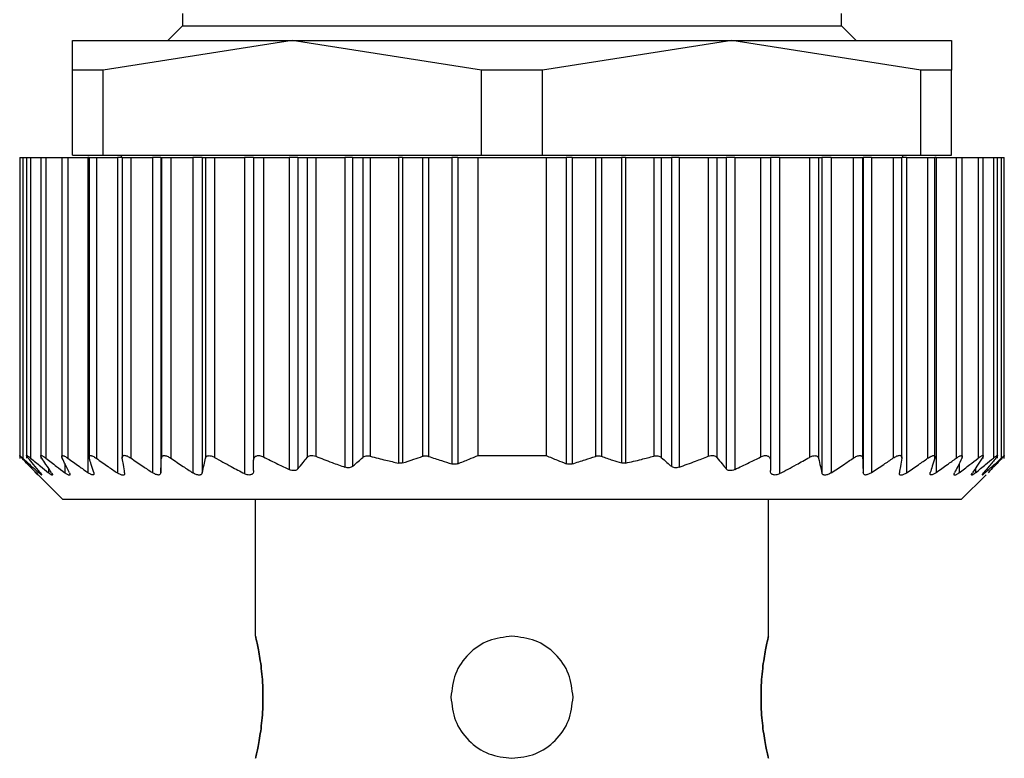
# Model space of a CAD drawing. Units: millimetres. Extents: x 222 to 2452, y 249 to 1641.
# Drawn here: x 827 to 847, y 1384 to 1400 of the extents above; entities that cross this region are included whole.
import ezdxf

# ---------------------------------------------------------------- set-up
doc = ezdxf.new("R2010")
doc.units = ezdxf.units.MM

msp = doc.modelspace()

# ---------------------------------------------------------------- linework, layer by layer
at = {"color": 7, "linetype": 'Continuous', "lineweight": 25}
for p, q in [((830.05, 1399.706), (830.05, 1399.456)), ((843.55, 1399.456), (843.55, 1399.706)), ((830.05, 1399.456), (829.75, 1399.156)), ((830.05, 1399.456), (843.55, 1399.456)), ((843.85, 1399.156), (843.55, 1399.456)), ((827.8, 1398.55), (827.8, 1399.156)), ((827.8, 1399.156), (832.3, 1399.156)), ((832.3, 1399.156), (828.427, 1398.55)), ((832.3, 1399.156), (841.3, 1399.156)), ((836.173, 1398.55), (832.3, 1399.156)), ((841.3, 1399.156), (837.427, 1398.55)), ((845.173, 1398.55), (841.3, 1399.156)), ((841.3, 1399.156), (845.8, 1399.156)), ((845.8, 1399.156), (845.8, 1398.55)), ((828.427, 1398.55), (827.8, 1398.55)), ((827.8, 1396.806), (827.8, 1398.55)), ((828.427, 1396.806), (828.427, 1398.55)), ((837.427, 1398.55), (836.173, 1398.55)), ((836.173, 1396.806), (836.173, 1398.55)), ((837.427, 1396.806), (837.427, 1398.55)), ((845.173, 1396.806), (845.173, 1398.55)), ((845.8, 1398.55), (845.173, 1398.55)), ((845.8, 1396.806), (845.8, 1398.55)), ((826.72, 1396.756), (826.72, 1390.595)), ((826.72, 1396.756), (826.782, 1396.756)), ((826.782, 1396.756), (826.782, 1390.602)), ((826.782, 1396.756), (826.86, 1396.756)), ((826.86, 1396.756), (826.86, 1390.599)), ((826.86, 1396.756), (826.942, 1396.756)), ((826.942, 1396.756), (826.942, 1390.605)), ((826.942, 1396.756), (827.15, 1396.756)), ((827.15, 1396.756), (827.15, 1390.597)), ((827.15, 1396.756), (827.256, 1396.756)), ((827.256, 1396.756), (827.256, 1390.602)), ((827.256, 1396.756), (827.58, 1396.756)), ((827.58, 1396.756), (827.58, 1390.597)), ((827.58, 1396.756), (827.704, 1396.756)), ((827.704, 1396.756), (827.704, 1390.603)), ((827.704, 1396.756), (828.116, 1396.756)), ((827.8, 1396.806), (828.427, 1396.806)), ((828.116, 1396.756), (828.116, 1390.307)), ((828.14, 1396.756), (828.116, 1396.756)), ((828.14, 1396.756), (828.14, 1390.595)), ((828.14, 1396.756), (828.289, 1396.756)), ((828.289, 1396.756), (828.289, 1390.6)), ((828.289, 1396.756), (828.721, 1396.756)), ((828.427, 1396.806), (836.173, 1396.806)), ((828.721, 1396.756), (828.721, 1390.3)), ((828.82, 1396.756), (828.721, 1396.756)), ((828.8, 1396.806), (828.8, 1396.756)), ((828.82, 1396.756), (828.82, 1390.599)), ((828.82, 1396.756), (828.992, 1396.756)), ((828.992, 1396.756), (828.992, 1390.607)), ((828.992, 1396.756), (829.438, 1396.756)), ((829.438, 1396.756), (829.438, 1390.306)), ((829.61, 1396.756), (829.438, 1396.756)), ((829.61, 1396.756), (829.61, 1390.306)), ((829.61, 1396.756), (829.62, 1396.756)), ((829.62, 1396.756), (829.62, 1390.601)), ((829.62, 1396.756), (829.816, 1396.756)), ((829.816, 1396.756), (829.816, 1390.602)), ((829.816, 1396.756), (830.264, 1396.756)), ((830.264, 1396.756), (830.264, 1390.302)), ((830.458, 1396.756), (830.264, 1396.756)), ((830.458, 1396.756), (830.458, 1390.303)), ((830.458, 1396.756), (830.522, 1396.756)), ((830.522, 1396.756), (830.522, 1390.599)), ((830.522, 1396.756), (830.71, 1396.756)), ((830.71, 1396.756), (830.71, 1390.618)), ((830.71, 1396.756), (831.32, 1396.756)), ((831.32, 1396.756), (831.32, 1390.286)), ((831.51, 1396.756), (831.32, 1396.756)), ((831.51, 1396.756), (831.51, 1390.559)), ((831.51, 1396.756), (831.71, 1396.756)), ((831.71, 1396.756), (831.71, 1390.627)), ((831.71, 1396.756), (832.24, 1396.756)), ((832.24, 1396.756), (832.24, 1390.37)), ((832.416, 1396.756), (832.24, 1396.756)), ((832.416, 1396.756), (832.416, 1390.383)), ((832.416, 1396.756), (832.604, 1396.756)), ((832.604, 1396.756), (832.604, 1390.618)), ((832.604, 1396.756), (832.78, 1396.756)), ((832.78, 1396.756), (832.78, 1390.642)), ((832.78, 1396.756), (833.38, 1396.756)), ((833.38, 1396.756), (833.38, 1390.418)), ((833.536, 1396.756), (833.38, 1396.756)), ((833.536, 1396.756), (833.536, 1390.436)), ((833.536, 1396.756), (833.744, 1396.756)), ((833.744, 1396.756), (833.744, 1390.616)), ((833.744, 1396.756), (833.897, 1396.756)), ((833.897, 1396.756), (833.897, 1390.643)), ((833.897, 1396.756), (834.473, 1396.756)), ((834.473, 1396.756), (834.473, 1390.502)), ((834.561, 1396.756), (834.473, 1396.756)), ((834.561, 1396.756), (834.561, 1390.505)), ((834.561, 1396.756), (834.969, 1396.756)), ((834.969, 1396.756), (834.969, 1390.64)), ((834.969, 1396.756), (835.093, 1396.756)), ((835.093, 1396.756), (835.093, 1390.639)), ((835.093, 1396.756), (835.565, 1396.756)), ((835.565, 1396.756), (835.565, 1390.486)), ((835.689, 1396.756), (835.565, 1396.756)), ((835.689, 1396.756), (835.689, 1390.489)), ((835.689, 1396.756), (836.1, 1396.756)), ((836.1, 1396.756), (837.5, 1396.756)), ((836.1, 1396.756), (836.1, 1390.656)), ((836.173, 1396.806), (837.427, 1396.806)), ((837.427, 1396.806), (845.173, 1396.806)), ((837.5, 1396.756), (837.5, 1390.656)), ((837.5, 1396.756), (837.911, 1396.756)), ((837.911, 1396.756), (837.911, 1390.489)), ((838.035, 1396.756), (837.911, 1396.756)), ((838.035, 1396.756), (838.035, 1390.486)), ((838.035, 1396.756), (838.507, 1396.756)), ((838.507, 1396.756), (838.507, 1390.639)), ((838.507, 1396.756), (838.631, 1396.756)), ((838.631, 1396.756), (838.631, 1390.64)), ((838.631, 1396.756), (839.039, 1396.756)), ((839.039, 1396.756), (839.039, 1390.505)), ((839.127, 1396.756), (839.039, 1396.756)), ((839.127, 1396.756), (839.127, 1390.502)), ((839.127, 1396.756), (839.703, 1396.756)), ((839.703, 1396.756), (839.703, 1390.643)), ((839.703, 1396.756), (839.856, 1396.756)), ((839.856, 1396.756), (839.856, 1390.616)), ((839.856, 1396.756), (840.064, 1396.756)), ((840.064, 1396.756), (840.064, 1390.436)), ((840.22, 1396.756), (840.064, 1396.756)), ((840.22, 1396.756), (840.22, 1390.418)), ((840.22, 1396.756), (840.82, 1396.756)), ((840.82, 1396.756), (840.82, 1390.642)), ((840.82, 1396.756), (840.996, 1396.756)), ((840.996, 1396.756), (840.996, 1390.618)), ((840.996, 1396.756), (841.184, 1396.756)), ((841.184, 1396.756), (841.184, 1390.383)), ((841.36, 1396.756), (841.184, 1396.756)), ((841.36, 1396.756), (841.36, 1390.37)), ((841.36, 1396.756), (841.89, 1396.756)), ((841.89, 1396.756), (841.89, 1390.627)), ((841.89, 1396.756), (842.09, 1396.756)), ((842.09, 1396.756), (842.09, 1390.559)), ((842.28, 1396.756), (842.09, 1396.756)), ((842.28, 1396.756), (842.28, 1390.286)), ((842.28, 1396.756), (842.89, 1396.756)), ((842.89, 1396.756), (842.89, 1390.618)), ((842.89, 1396.756), (843.078, 1396.756)), ((843.078, 1396.756), (843.078, 1390.599)), ((843.078, 1396.756), (843.142, 1396.756)), ((843.142, 1396.756), (843.142, 1390.303)), ((843.336, 1396.756), (843.142, 1396.756)), ((843.336, 1396.756), (843.336, 1390.302)), ((843.336, 1396.756), (843.784, 1396.756)), ((843.784, 1396.756), (843.784, 1390.602)), ((843.784, 1396.756), (843.98, 1396.756)), ((843.98, 1396.756), (843.98, 1390.601)), ((843.98, 1396.756), (843.99, 1396.756)), ((843.99, 1396.756), (843.99, 1390.306)), ((844.162, 1396.756), (843.99, 1396.756)), ((844.162, 1396.756), (844.162, 1390.306)), ((844.162, 1396.756), (844.608, 1396.756)), ((844.608, 1396.756), (844.608, 1390.607)), ((844.608, 1396.756), (844.78, 1396.756)), ((844.78, 1390.6), (844.78, 1396.756)), ((844.879, 1396.756), (844.78, 1396.756)), ((844.8, 1396.756), (844.8, 1396.806)), ((844.879, 1396.756), (844.879, 1390.3)), ((844.879, 1396.756), (845.311, 1396.756)), ((845.173, 1396.806), (845.8, 1396.806)), ((845.311, 1396.756), (845.311, 1390.6)), ((845.311, 1396.756), (845.46, 1396.756)), ((845.46, 1390.594), (845.46, 1396.756)), ((845.484, 1396.756), (845.46, 1396.756)), ((845.484, 1396.756), (845.484, 1390.307)), ((845.484, 1396.756), (845.896, 1396.756)), ((845.896, 1396.756), (845.896, 1390.603)), ((845.896, 1396.756), (846.02, 1396.756)), ((846.02, 1390.597), (846.02, 1396.756)), ((846.02, 1396.756), (846.344, 1396.756)), ((846.344, 1396.756), (846.344, 1390.602)), ((846.344, 1396.756), (846.45, 1396.756)), ((846.45, 1390.596), (846.45, 1396.756)), ((846.45, 1396.756), (846.658, 1396.756)), ((846.658, 1396.756), (846.658, 1390.605)), ((846.658, 1396.756), (846.74, 1396.756)), ((846.74, 1390.599), (846.74, 1396.756)), ((846.74, 1396.756), (846.818, 1396.756)), ((846.818, 1396.756), (846.818, 1390.602)), ((846.818, 1396.756), (846.88, 1396.756)), ((846.88, 1390.595), (846.88, 1396.756)), ((836.1, 1390.656), (837.5, 1390.656)), ((846.88, 1390.595), (846.88, 1390.595)), ((827.104, 1390.252), (827.6, 1389.756)), ((846, 1389.756), (846.506, 1390.262)), ((846, 1389.756), (827.6, 1389.756)), ((831.55, 1386.956), (831.55, 1389.756)), ((842.05, 1386.956), (842.05, 1389.756))]:
    msp.add_line(p, q, dxfattribs=at)
at = {"color": 8, "linetype": 'Continuous', "lineweight": 25}
for p, q in [((827.644, 1390.493), (827.644, 1390.303)), ((845.956, 1390.493), (845.956, 1390.303)), ((827.108, 1390.343), (827.108, 1390.306)), ((827.308, 1390.397), (827.308, 1390.304)), ((846.292, 1390.396), (846.292, 1390.304)), ((846.492, 1390.343), (846.492, 1390.306))]:
    msp.add_line(p, q, dxfattribs=at)
at = {"color": 7, "linetype": 'Continuous', "lineweight": 25}
for points, knots in [([(826.767, 1390.601), (826.759, 1390.609), (826.744, 1390.624), (826.729, 1390.641), (826.721, 1390.652), (826.719, 1390.656), (826.725, 1390.652), (826.737, 1390.642), (826.756, 1390.625), (826.773, 1390.61), (826.782, 1390.602)], [0, 0, 0, 0, 0.139839, 0.267872, 0.386503, 0.498739, 0.611687, 0.730899, 0.859502, 1, 1, 1, 1]), ([(827.053, 1390.304), (827, 1390.358), (826.904, 1390.457), (826.808, 1390.557), (826.767, 1390.601)], [0, 0, 0, 0, 0.56, 1, 1, 1, 1]), ([(826.782, 1390.602), (826.843, 1390.546), (826.951, 1390.446), (827.06, 1390.348), (827.108, 1390.306)], [0, 0, 0, 0, 0.559999, 1, 1, 1, 1]), ([(826.893, 1390.605), (826.887, 1390.613), (826.874, 1390.629), (826.863, 1390.646), (826.859, 1390.657), (826.862, 1390.66), (826.872, 1390.657), (826.889, 1390.647), (826.913, 1390.629), (826.932, 1390.614), (826.942, 1390.605)], [0, 0, 0, 0, 0.140129, 0.268239, 0.386767, 0.498775, 0.611446, 0.730531, 0.859207, 1, 1, 1, 1]), ([(827.137, 1390.308), (827.091, 1390.363), (827.01, 1390.461), (826.929, 1390.561), (826.893, 1390.605)], [0, 0, 0, 0, 0.56, 1, 1, 1, 1]), ([(826.942, 1390.605), (827.01, 1390.549), (827.132, 1390.447), (827.254, 1390.348), (827.308, 1390.304)], [0, 0, 0, 0, 0.56, 1, 1, 1, 1]), ([(827.171, 1390.605), (827.165, 1390.613), (827.156, 1390.629), (827.149, 1390.646), (827.15, 1390.657), (827.158, 1390.66), (827.174, 1390.656), (827.195, 1390.645), (827.223, 1390.627), (827.245, 1390.611), (827.256, 1390.602)], [0, 0, 0, 0, 0.140125, 0.268171, 0.386673, 0.498819, 0.610916, 0.729831, 0.858701, 1, 1, 1, 1]), ([(827.369, 1390.304), (827.332, 1390.36), (827.266, 1390.459), (827.2, 1390.56), (827.171, 1390.605)], [0, 0, 0, 0, 0.56, 1, 1, 1, 1]), ([(827.256, 1390.602), (827.328, 1390.546), (827.457, 1390.446), (827.587, 1390.347), (827.644, 1390.303)], [0, 0, 0, 0, 0.56, 1, 1, 1, 1]), ([(827.591, 1390.602), (827.587, 1390.61), (827.581, 1390.626), (827.579, 1390.643), (827.584, 1390.653), (827.596, 1390.657), (827.615, 1390.654), (827.64, 1390.643), (827.67, 1390.626), (827.692, 1390.611), (827.704, 1390.603)], [0, 0, 0, 0, 0.139896, 0.267939, 0.386559, 0.498801, 0.611576, 0.730723, 0.859367, 1, 1, 1, 1]), ([(827.739, 1390.301), (827.711, 1390.356), (827.662, 1390.456), (827.613, 1390.558), (827.591, 1390.602)], [0, 0, 0, 0, 0.56, 1, 1, 1, 1]), ([(827.704, 1390.603), (827.78, 1390.547), (827.917, 1390.447), (828.056, 1390.35), (828.116, 1390.307)], [0, 0, 0, 0, 0.56, 1, 1, 1, 1]), ([(828.144, 1390.602), (828.142, 1390.61), (828.138, 1390.626), (828.142, 1390.643), (828.152, 1390.653), (828.169, 1390.656), (828.192, 1390.652), (828.22, 1390.642), (828.253, 1390.624), (828.277, 1390.608), (828.289, 1390.6)], [0, 0, 0, 0, 0.139813, 0.267776, 0.386398, 0.498816, 0.611165, 0.730197, 0.858995, 1, 1, 1, 1]), ([(828.236, 1390.307), (828.219, 1390.361), (828.188, 1390.459), (828.158, 1390.558), (828.144, 1390.602)], [0, 0, 0, 0, 0.56, 1, 1, 1, 1]), ([(828.289, 1390.6), (828.369, 1390.543), (828.513, 1390.442), (828.657, 1390.343), (828.721, 1390.3)], [0, 0, 0, 0, 0.56, 1, 1, 1, 1]), ([(828.821, 1390.605), (828.82, 1390.613), (828.819, 1390.63), (828.827, 1390.647), (828.841, 1390.658), (828.861, 1390.662), (828.887, 1390.659), (828.918, 1390.648), (828.954, 1390.631), (828.979, 1390.615), (828.992, 1390.607)], [0, 0, 0, 0, 0.14041, 0.268624, 0.387075, 0.498834, 0.611444, 0.730466, 0.859129, 1, 1, 1, 1]), ([(828.869, 1390.301), (828.86, 1390.357), (828.844, 1390.457), (828.828, 1390.56), (828.821, 1390.605)], [0, 0, 0, 0, 0.56, 1, 1, 1, 1]), ([(828.992, 1390.607), (829.075, 1390.55), (829.223, 1390.449), (829.373, 1390.349), (829.438, 1390.306)], [0, 0, 0, 0, 0.56, 1, 1, 1, 1]), ([(829.61, 1390.306), (829.612, 1390.361), (829.615, 1390.458), (829.619, 1390.557), (829.62, 1390.601)], [0, 0, 0, 0, 0.56, 1, 1, 1, 1]), ([(829.62, 1390.601), (829.621, 1390.609), (829.623, 1390.625), (829.635, 1390.642), (829.653, 1390.653), (829.677, 1390.657), (829.707, 1390.653), (829.74, 1390.643), (829.778, 1390.626), (829.803, 1390.61), (829.816, 1390.602)], [0, 0, 0, 0, 0.140166, 0.268292, 0.386821, 0.498825, 0.611451, 0.730514, 0.859188, 1, 1, 1, 1]), ([(829.816, 1390.602), (829.899, 1390.545), (830.048, 1390.444), (830.198, 1390.346), (830.264, 1390.302)], [0, 0, 0, 0, 0.56, 1, 1, 1, 1]), ([(830.458, 1390.303), (830.47, 1390.358), (830.491, 1390.456), (830.513, 1390.555), (830.522, 1390.599)], [0, 0, 0, 0, 0.56, 1, 1, 1, 1]), ([(830.522, 1390.599), (830.527, 1390.613), (830.535, 1390.633), (830.56, 1390.648), (830.583, 1390.654), (830.61, 1390.654), (830.641, 1390.648), (830.675, 1390.636), (830.698, 1390.624), (830.71, 1390.618)], [0, 0, 0, 0, 0.267064, 0.386385, 0.498684, 0.615862, 0.73646, 0.863611, 1, 1, 1, 1]), ([(830.71, 1390.618), (830.823, 1390.555), (831.025, 1390.442), (831.23, 1390.334), (831.32, 1390.286)], [0, 0, 0, 0, 0.559996, 1, 1, 1, 1]), ([(831.51, 1390.559), (831.512, 1390.579), (831.516, 1390.607), (831.539, 1390.634), (831.561, 1390.648), (831.591, 1390.656), (831.628, 1390.655), (831.669, 1390.646), (831.696, 1390.633), (831.71, 1390.627)], [0, 0, 0, 0, 0.274799, 0.392352, 0.498248, 0.620561, 0.741817, 0.866828, 1, 1, 1, 1]), ([(831.51, 1390.348), (831.51, 1390.387), (831.51, 1390.458), (831.51, 1390.528), (831.51, 1390.559)], [0, 0, 0, 0, 0.560001, 1, 1, 1, 1]), ([(831.71, 1390.627), (831.808, 1390.578), (831.984, 1390.49), (832.162, 1390.407), (832.24, 1390.37)], [0, 0, 0, 0, 0.559947, 1, 1, 1, 1]), ([(832.416, 1390.383), (832.451, 1390.427), (832.514, 1390.504), (832.576, 1390.583), (832.604, 1390.618)], [0, 0, 0, 0, 0.5599996, 1, 1, 1, 1]), ([(832.604, 1390.618), (832.613, 1390.627), (832.631, 1390.645), (832.674, 1390.659), (832.726, 1390.66), (832.762, 1390.648), (832.78, 1390.642)], [0, 0, 0, 0, 0.263423, 0.499232, 0.743639, 1, 1, 1, 1]), ([(832.78, 1390.642), (832.891, 1390.598), (833.09, 1390.52), (833.291, 1390.449), (833.38, 1390.418)], [0, 0, 0, 0, 0.5598518, 1, 1, 1, 1]), ([(833.536, 1390.436), (833.575, 1390.469), (833.645, 1390.529), (833.713, 1390.59), (833.744, 1390.616)], [0, 0, 0, 0, 0.56, 1, 1, 1, 1]), ([(833.744, 1390.616), (833.754, 1390.624), (833.773, 1390.638), (833.811, 1390.649), (833.854, 1390.652), (833.882, 1390.646), (833.897, 1390.643)], [0, 0, 0, 0, 0.2695246, 0.5197214, 0.759766, 1, 1, 1, 1]), ([(833.897, 1390.643), (834.004, 1390.615), (834.195, 1390.564), (834.388, 1390.521), (834.473, 1390.502)], [0, 0, 0, 0, 0.55999, 1, 1, 1, 1]), ([(834.561, 1390.505), (834.547, 1390.501), (834.52, 1390.495), (834.489, 1390.5), (834.473, 1390.502)], [0, 0, 0, 0, 0.501697, 1, 1, 1, 1]), ([(834.561, 1390.505), (834.638, 1390.529), (834.774, 1390.572), (834.909, 1390.62), (834.969, 1390.64)], [0, 0, 0, 0, 0.5599988, 1, 1, 1, 1]), ([(834.969, 1390.64), (834.978, 1390.643), (834.997, 1390.649), (835.029, 1390.651), (835.062, 1390.648), (835.083, 1390.642), (835.093, 1390.639)], [0, 0, 0, 0, 0.253299, 0.498431, 0.74837, 1, 1, 1, 1]), ([(835.093, 1390.639), (835.181, 1390.609), (835.337, 1390.556), (835.495, 1390.508), (835.565, 1390.486)], [0, 0, 0, 0, 0.560001, 1, 1, 1, 1]), ([(835.689, 1390.489), (835.68, 1390.486), (835.661, 1390.48), (835.629, 1390.477), (835.596, 1390.478), (835.576, 1390.484), (835.565, 1390.486)], [0, 0, 0, 0, 0.252946, 0.498364, 0.746973, 1, 1, 1, 1]), ([(835.689, 1390.489), (835.766, 1390.52), (835.904, 1390.573), (836.04, 1390.631), (836.1, 1390.656)], [0, 0, 0, 0, 0.559999, 1, 1, 1, 1]), ([(837.5, 1390.656), (837.576, 1390.624), (837.713, 1390.566), (837.85, 1390.513), (837.911, 1390.489)], [0, 0, 0, 0, 0.560001, 1, 1, 1, 1]), ([(838.035, 1390.486), (838.025, 1390.484), (838.004, 1390.478), (837.971, 1390.477), (837.939, 1390.48), (837.92, 1390.486), (837.911, 1390.489)], [0, 0, 0, 0, 0.252054, 0.498378, 0.746068, 1, 1, 1, 1]), ([(838.035, 1390.486), (838.123, 1390.514), (838.281, 1390.562), (838.438, 1390.615), (838.507, 1390.639)], [0, 0, 0, 0, 0.559999, 1, 1, 1, 1]), ([(838.507, 1390.639), (838.517, 1390.642), (838.538, 1390.648), (838.57, 1390.651), (838.602, 1390.649), (838.622, 1390.643), (838.631, 1390.64)], [0, 0, 0, 0, 0.2493, 0.496631, 0.744733, 1, 1, 1, 1]), ([(838.631, 1390.64), (838.707, 1390.614), (838.842, 1390.566), (838.979, 1390.524), (839.039, 1390.505)], [0, 0, 0, 0, 0.560001, 1, 1, 1, 1]), ([(839.127, 1390.502), (839.111, 1390.5), (839.08, 1390.495), (839.053, 1390.501), (839.039, 1390.505)], [0, 0, 0, 0, 0.498303, 1, 1, 1, 1]), ([(839.127, 1390.502), (839.235, 1390.526), (839.428, 1390.57), (839.619, 1390.621), (839.703, 1390.643)], [0, 0, 0, 0, 0.55999, 1, 1, 1, 1]), ([(839.703, 1390.643), (839.718, 1390.646), (839.746, 1390.652), (839.789, 1390.649), (839.827, 1390.638), (839.846, 1390.624), (839.856, 1390.616)], [0, 0, 0, 0, 0.240234, 0.480279, 0.730475, 1, 1, 1, 1]), ([(839.856, 1390.616), (839.895, 1390.582), (839.964, 1390.521), (840.033, 1390.462), (840.064, 1390.436)], [0, 0, 0, 0, 0.56, 1, 1, 1, 1]), ([(840.22, 1390.418), (840.333, 1390.458), (840.534, 1390.529), (840.733, 1390.608), (840.82, 1390.642)], [0, 0, 0, 0, 0.5598022, 1, 1, 1, 1]), ([(840.82, 1390.642), (840.838, 1390.648), (840.874, 1390.66), (840.926, 1390.659), (840.969, 1390.645), (840.987, 1390.627), (840.996, 1390.618)], [0, 0, 0, 0, 0.255272, 0.498435, 0.735454, 1, 1, 1, 1]), ([(840.996, 1390.618), (841.031, 1390.573), (841.093, 1390.494), (841.156, 1390.417), (841.184, 1390.383)], [0, 0, 0, 0, 0.5600004, 1, 1, 1, 1]), ([(841.36, 1390.37), (841.459, 1390.417), (841.637, 1390.5), (841.813, 1390.588), (841.89, 1390.627)], [0, 0, 0, 0, 0.559905, 1, 1, 1, 1]), ([(841.89, 1390.627), (841.904, 1390.633), (841.931, 1390.646), (841.972, 1390.655), (842.009, 1390.656), (842.038, 1390.648), (842.061, 1390.634), (842.084, 1390.608), (842.088, 1390.579), (842.09, 1390.559)], [0, 0, 0, 0, 0.132663, 0.257216, 0.37801, 0.499799, 0.606032, 0.724008, 1, 1, 1, 1]), ([(842.09, 1390.559), (842.09, 1390.52), (842.09, 1390.449), (842.09, 1390.379), (842.09, 1390.348)], [0, 0, 0, 0, 0.559999, 1, 1, 1, 1]), ([(842.28, 1390.286), (842.395, 1390.347), (842.599, 1390.455), (842.801, 1390.568), (842.89, 1390.618)], [0, 0, 0, 0, 0.559996, 1, 1, 1, 1]), ([(842.89, 1390.618), (842.902, 1390.624), (842.924, 1390.636), (842.958, 1390.648), (842.99, 1390.654), (843.017, 1390.654), (843.039, 1390.648), (843.065, 1390.633), (843.073, 1390.613), (843.078, 1390.599)], [0, 0, 0, 0, 0.135876, 0.26262, 0.382885, 0.499765, 0.612314, 0.731958, 1, 1, 1, 1]), ([(843.078, 1390.599), (843.09, 1390.543), (843.111, 1390.444), (843.133, 1390.346), (843.142, 1390.303)], [0, 0, 0, 0, 0.56, 1, 1, 1, 1]), ([(843.336, 1390.302), (843.42, 1390.358), (843.57, 1390.456), (843.719, 1390.557), (843.784, 1390.602)], [0, 0, 0, 0, 0.56, 1, 1, 1, 1]), ([(843.784, 1390.602), (843.797, 1390.61), (843.822, 1390.626), (843.859, 1390.643), (843.893, 1390.653), (843.922, 1390.657), (843.946, 1390.653), (843.965, 1390.643), (843.977, 1390.625), (843.979, 1390.609), (843.98, 1390.601)], [0, 0, 0, 0, 0.140038, 0.268098, 0.386656, 0.498826, 0.611284, 0.730316, 0.859058, 1, 1, 1, 1]), ([(843.98, 1390.601), (843.982, 1390.545), (843.985, 1390.446), (843.989, 1390.349), (843.99, 1390.306)], [0, 0, 0, 0, 0.56, 1, 1, 1, 1]), ([(844.162, 1390.306), (844.245, 1390.361), (844.395, 1390.461), (844.543, 1390.562), (844.608, 1390.607)], [0, 0, 0, 0, 0.5599996, 1, 1, 1, 1]), ([(844.608, 1390.607), (844.621, 1390.615), (844.646, 1390.631), (844.681, 1390.648), (844.713, 1390.659), (844.739, 1390.662), (844.759, 1390.658), (844.773, 1390.647), (844.781, 1390.63), (844.78, 1390.614), (844.779, 1390.605)], [0, 0, 0, 0, 0.140104, 0.268157, 0.38668, 0.498837, 0.611042, 0.729991, 0.858817, 1, 1, 1, 1]), ([(844.779, 1390.605), (844.77, 1390.548), (844.754, 1390.445), (844.738, 1390.345), (844.731, 1390.301)], [0, 0, 0, 0, 0.5600004, 1, 1, 1, 1]), ([(844.879, 1390.3), (844.96, 1390.355), (845.105, 1390.455), (845.248, 1390.556), (845.311, 1390.6)], [0, 0, 0, 0, 0.56, 1, 1, 1, 1]), ([(845.311, 1390.6), (845.323, 1390.608), (845.347, 1390.624), (845.38, 1390.641), (845.408, 1390.652), (845.431, 1390.656), (845.448, 1390.653), (845.458, 1390.643), (845.462, 1390.626), (845.458, 1390.61), (845.456, 1390.602)], [0, 0, 0, 0, 0.14022, 0.268394, 0.386919, 0.498815, 0.611696, 0.730826, 0.859409, 1, 1, 1, 1]), ([(845.456, 1390.602), (845.439, 1390.546), (845.408, 1390.447), (845.378, 1390.349), (845.364, 1390.307)], [0, 0, 0, 0, 0.56, 1, 1, 1, 1]), ([(845.484, 1390.307), (845.561, 1390.362), (845.699, 1390.459), (845.836, 1390.559), (845.896, 1390.603)], [0, 0, 0, 0, 0.56, 1, 1, 1, 1]), ([(846.009, 1390.602), (845.982, 1390.545), (845.932, 1390.444), (845.883, 1390.344), (845.861, 1390.301)], [0, 0, 0, 0, 0.5600004, 1, 1, 1, 1]), ([(845.896, 1390.603), (845.908, 1390.611), (845.93, 1390.626), (845.96, 1390.643), (845.985, 1390.654), (846.003, 1390.657), (846.015, 1390.654), (846.021, 1390.643), (846.019, 1390.626), (846.013, 1390.611), (846.009, 1390.602)], [0, 0, 0, 0, 0.139839, 0.267852, 0.386483, 0.498794, 0.6115, 0.730635, 0.859309, 1, 1, 1, 1]), ([(845.956, 1390.303), (846.029, 1390.359), (846.159, 1390.458), (846.287, 1390.558), (846.344, 1390.602)], [0, 0, 0, 0, 0.56, 1, 1, 1, 1]), ([(846.429, 1390.605), (846.392, 1390.548), (846.326, 1390.447), (846.26, 1390.348), (846.231, 1390.304)], [0, 0, 0, 0, 0.56, 1, 1, 1, 1]), ([(846.292, 1390.304), (846.361, 1390.36), (846.483, 1390.459), (846.604, 1390.561), (846.658, 1390.605)], [0, 0, 0, 0, 0.56, 1, 1, 1, 1]), ([(846.344, 1390.602), (846.355, 1390.611), (846.377, 1390.627), (846.405, 1390.645), (846.426, 1390.656), (846.441, 1390.66), (846.45, 1390.657), (846.451, 1390.646), (846.444, 1390.629), (846.435, 1390.613), (846.429, 1390.605)], [0, 0, 0, 0, 0.140505, 0.268749, 0.38716, 0.498808, 0.611411, 0.73042, 0.859088, 1, 1, 1, 1]), ([(846.707, 1390.605), (846.662, 1390.549), (846.581, 1390.449), (846.499, 1390.351), (846.463, 1390.308)], [0, 0, 0, 0, 0.56, 1, 1, 1, 1]), ([(846.492, 1390.306), (846.553, 1390.36), (846.662, 1390.458), (846.77, 1390.558), (846.818, 1390.602)], [0, 0, 0, 0, 0.559999, 1, 1, 1, 1]), ([(846.833, 1390.601), (846.78, 1390.545), (846.685, 1390.445), (846.589, 1390.347), (846.547, 1390.304)], [0, 0, 0, 0, 0.56, 1, 1, 1, 1]), ([(846.658, 1390.605), (846.668, 1390.614), (846.687, 1390.629), (846.711, 1390.646), (846.728, 1390.657), (846.738, 1390.66), (846.741, 1390.657), (846.737, 1390.646), (846.726, 1390.629), (846.714, 1390.613), (846.707, 1390.605)], [0, 0, 0, 0, 0.1399739, 0.2680025, 0.386564, 0.4987656, 0.6112395, 0.7302906, 0.8590491, 1, 1, 1, 1]), ([(846.818, 1390.602), (846.827, 1390.61), (846.844, 1390.625), (846.863, 1390.642), (846.875, 1390.652), (846.881, 1390.656), (846.88, 1390.652), (846.871, 1390.641), (846.856, 1390.625), (846.841, 1390.609), (846.833, 1390.601)], [0, 0, 0, 0, 0.139647, 0.267579, 0.386249, 0.498716, 0.611429, 0.730601, 0.859307, 1, 1, 1, 1]), ([(827.053, 1390.304), (827.066, 1390.291), (827.085, 1390.272), (827.098, 1390.259), (827.101, 1390.255), (827.098, 1390.259), (827.085, 1390.272), (827.066, 1390.291), (827.053, 1390.304)], [0, 0, 0, 0, 0.250717, 0.378015, 0.499691, 0.621374, 0.748808, 1, 1, 1, 1]), ([(827.137, 1390.308), (827.147, 1390.295), (827.163, 1390.276), (827.17, 1390.262), (827.17, 1390.258), (827.162, 1390.261), (827.144, 1390.274), (827.122, 1390.293), (827.108, 1390.306)], [0, 0, 0, 0, 0.251294, 0.378382, 0.498942, 0.619722, 0.747451, 1, 1, 1, 1]), ([(827.369, 1390.304), (827.377, 1390.292), (827.389, 1390.273), (827.391, 1390.259), (827.385, 1390.255), (827.373, 1390.259), (827.349, 1390.272), (827.324, 1390.291), (827.308, 1390.304)], [0, 0, 0, 0, 0.251261, 0.378327, 0.498895, 0.619654, 0.747424, 1, 1, 1, 1]), ([(827.739, 1390.301), (827.744, 1390.288), (827.752, 1390.269), (827.747, 1390.255), (827.737, 1390.252), (827.72, 1390.256), (827.69, 1390.271), (827.663, 1390.29), (827.644, 1390.303)], [0, 0, 0, 0, 0.251176, 0.378199, 0.498781, 0.619507, 0.747364, 1, 1, 1, 1]), ([(828.236, 1390.307), (828.238, 1390.294), (828.242, 1390.275), (828.232, 1390.262), (828.218, 1390.259), (828.198, 1390.262), (828.165, 1390.275), (828.136, 1390.294), (828.116, 1390.307)], [0, 0, 0, 0, 0.251438, 0.378584, 0.499316, 0.620127, 0.747728, 1, 1, 1, 1]), ([(828.869, 1390.301), (828.869, 1390.287), (828.87, 1390.268), (828.854, 1390.254), (828.836, 1390.25), (828.812, 1390.253), (828.773, 1390.267), (828.742, 1390.287), (828.721, 1390.3)], [0, 0, 0, 0, 0.2513164, 0.3784115, 0.4988947, 0.6195747, 0.74738, 1, 1, 1, 1]), ([(829.61, 1390.306), (829.607, 1390.293), (829.604, 1390.274), (829.582, 1390.26), (829.561, 1390.256), (829.534, 1390.26), (829.492, 1390.273), (829.46, 1390.293), (829.438, 1390.306)], [0, 0, 0, 0, 0.2513, 0.378382, 0.498922, 0.619653, 0.747426, 1, 1, 1, 1]), ([(830.458, 1390.303), (830.453, 1390.29), (830.445, 1390.271), (830.419, 1390.257), (830.394, 1390.253), (830.364, 1390.257), (830.32, 1390.27), (830.286, 1390.289), (830.264, 1390.302)], [0, 0, 0, 0, 0.25129, 0.378368, 0.49892, 0.619661, 0.747431, 1, 1, 1, 1]), ([(831.51, 1390.348), (831.508, 1390.33), (831.506, 1390.303), (831.484, 1390.277), (831.462, 1390.264), (831.433, 1390.256), (831.397, 1390.258), (831.358, 1390.268), (831.333, 1390.28), (831.32, 1390.286)], [0, 0, 0, 0, 0.26467, 0.383057, 0.498383, 0.624137, 0.748268, 0.870478, 1, 1, 1, 1]), ([(832.416, 1390.383), (832.407, 1390.374), (832.389, 1390.357), (832.345, 1390.346), (832.293, 1390.349), (832.258, 1390.363), (832.24, 1390.37)], [0, 0, 0, 0, 0.259164, 0.499251, 0.748635, 1, 1, 1, 1]), ([(833.536, 1390.436), (833.527, 1390.429), (833.508, 1390.416), (833.469, 1390.406), (833.425, 1390.405), (833.395, 1390.414), (833.38, 1390.418)], [0, 0, 0, 0, 0.2571035, 0.4987532, 0.7458783, 1, 1, 1, 1]), ([(840.22, 1390.418), (840.205, 1390.414), (840.175, 1390.405), (840.131, 1390.406), (840.092, 1390.415), (840.073, 1390.429), (840.064, 1390.436)], [0, 0, 0, 0, 0.252471, 0.4987112, 0.7411987, 1, 1, 1, 1]), ([(841.36, 1390.37), (841.342, 1390.363), (841.307, 1390.349), (841.255, 1390.346), (841.211, 1390.357), (841.193, 1390.374), (841.184, 1390.383)], [0, 0, 0, 0, 0.256036, 0.498556, 0.739828, 1, 1, 1, 1]), ([(842.28, 1390.286), (842.267, 1390.28), (842.242, 1390.268), (842.204, 1390.258), (842.168, 1390.256), (842.138, 1390.264), (842.115, 1390.278), (842.095, 1390.304), (842.092, 1390.331), (842.09, 1390.348)], [0, 0, 0, 0, 0.128318, 0.249562, 0.373713, 0.499609, 0.62039, 0.748374, 1, 1, 1, 1]), ([(843.336, 1390.302), (843.314, 1390.29), (843.281, 1390.27), (843.237, 1390.257), (843.207, 1390.253), (843.182, 1390.257), (843.155, 1390.271), (843.147, 1390.29), (843.142, 1390.303)], [0, 0, 0, 0, 0.251256, 0.378314, 0.498887, 0.619631, 0.747421, 1, 1, 1, 1]), ([(844.162, 1390.306), (844.14, 1390.293), (844.108, 1390.274), (844.067, 1390.26), (844.04, 1390.256), (844.018, 1390.26), (843.997, 1390.274), (843.993, 1390.293), (843.99, 1390.306)], [0, 0, 0, 0, 0.251253, 0.378311, 0.498875, 0.619612, 0.74741, 1, 1, 1, 1]), ([(844.879, 1390.3), (844.858, 1390.287), (844.827, 1390.267), (844.789, 1390.253), (844.765, 1390.25), (844.746, 1390.254), (844.731, 1390.268), (844.731, 1390.287), (844.731, 1390.301)], [0, 0, 0, 0, 0.251267, 0.378338, 0.498846, 0.619533, 0.747364, 1, 1, 1, 1]), ([(845.484, 1390.307), (845.464, 1390.294), (845.436, 1390.276), (845.402, 1390.262), (845.382, 1390.259), (845.368, 1390.262), (845.358, 1390.275), (845.362, 1390.294), (845.364, 1390.307)], [0, 0, 0, 0, 0.25145, 0.378607, 0.499323, 0.620135, 0.747726, 1, 1, 1, 1]), ([(845.956, 1390.303), (845.938, 1390.29), (845.91, 1390.271), (845.88, 1390.256), (845.863, 1390.252), (845.853, 1390.255), (845.848, 1390.268), (845.856, 1390.288), (845.861, 1390.301)], [0, 0, 0, 0, 0.251354, 0.378475, 0.498946, 0.61965, 0.747405, 1, 1, 1, 1]), ([(846.292, 1390.304), (846.276, 1390.291), (846.251, 1390.272), (846.227, 1390.259), (846.215, 1390.255), (846.209, 1390.259), (846.211, 1390.272), (846.223, 1390.292), (846.231, 1390.304)], [0, 0, 0, 0, 0.25121, 0.378253, 0.498834, 0.619599, 0.747392, 1, 1, 1, 1]), ([(846.492, 1390.306), (846.478, 1390.293), (846.456, 1390.274), (846.438, 1390.261), (846.43, 1390.258), (846.43, 1390.262), (846.437, 1390.276), (846.453, 1390.295), (846.463, 1390.308)], [0, 0, 0, 0, 0.251312, 0.37841, 0.499137, 0.619938, 0.747614, 1, 1, 1, 1]), ([(831.55, 1384.456), (831.555, 1384.475), (831.564, 1384.513), (831.625, 1384.802), (831.684, 1385.215), (831.709, 1385.706), (831.684, 1386.198), (831.625, 1386.611), (831.564, 1386.9), (831.555, 1386.937), (831.55, 1386.956)], [0, 0, 0, 0, 0.123874, 0.250043, 0.376184, 0.499998, 0.623801, 0.74994, 0.876117, 1, 1, 1, 1]), ([(831.55, 1386.956), (831.555, 1386.937), (831.564, 1386.9), (831.625, 1386.611), (831.684, 1386.198), (831.709, 1385.706), (831.684, 1385.215), (831.625, 1384.802), (831.564, 1384.513), (831.555, 1384.475), (831.55, 1384.456)], [0, 0, 0, 0, 0.123866, 0.250037, 0.376183, 0.499997, 0.623804, 0.749946, 0.876123, 1, 1, 1, 1]), ([(836.8, 1386.956), (836.637, 1386.937), (836.308, 1386.9), (835.895, 1386.611), (835.606, 1386.198), (835.569, 1385.869), (835.55, 1385.706)], [0, 0, 0, 0, 0.247737, 0.500036, 0.752397, 1, 1, 1, 1]), ([(838.05, 1385.706), (838.031, 1385.869), (837.994, 1386.198), (837.705, 1386.611), (837.292, 1386.9), (836.963, 1386.937), (836.8, 1386.956)], [0, 0, 0, 0, 0.247589, 0.499952, 0.75225, 1, 1, 1, 1]), ([(842.05, 1386.956), (842.045, 1386.937), (842.036, 1386.9), (841.975, 1386.611), (841.916, 1386.198), (841.891, 1385.706), (841.916, 1385.215), (841.975, 1384.802), (842.036, 1384.513), (842.045, 1384.475), (842.05, 1384.456)], [0, 0, 0, 0, 0.123866, 0.250037, 0.376183, 0.499997, 0.623804, 0.749946, 0.876123, 1, 1, 1, 1]), ([(842.05, 1384.456), (842.045, 1384.475), (842.036, 1384.513), (841.975, 1384.802), (841.916, 1385.215), (841.891, 1385.706), (841.916, 1386.198), (841.975, 1386.611), (842.036, 1386.9), (842.045, 1386.937), (842.05, 1386.956)], [0, 0, 0, 0, 0.123874, 0.250043, 0.376184, 0.499998, 0.623801, 0.74994, 0.876117, 1, 1, 1, 1]), ([(835.55, 1385.706), (835.569, 1385.543), (835.606, 1385.215), (835.895, 1384.802), (836.308, 1384.513), (836.637, 1384.475), (836.799, 1384.456)], [0, 0, 0, 0, 0.247583, 0.499946, 0.752244, 1, 1, 1, 1]), ([(836.799, 1384.456), (836.962, 1384.475), (837.291, 1384.512), (837.705, 1384.801), (837.994, 1385.215), (838.031, 1385.543), (838.05, 1385.706)], [0, 0, 0, 0, 0.247734, 0.50003, 0.752395, 1, 1, 1, 1])]:
    msp.add_open_spline(points, degree=3, knots=knots, dxfattribs=at)

doc.saveas('drawing.dxf')
